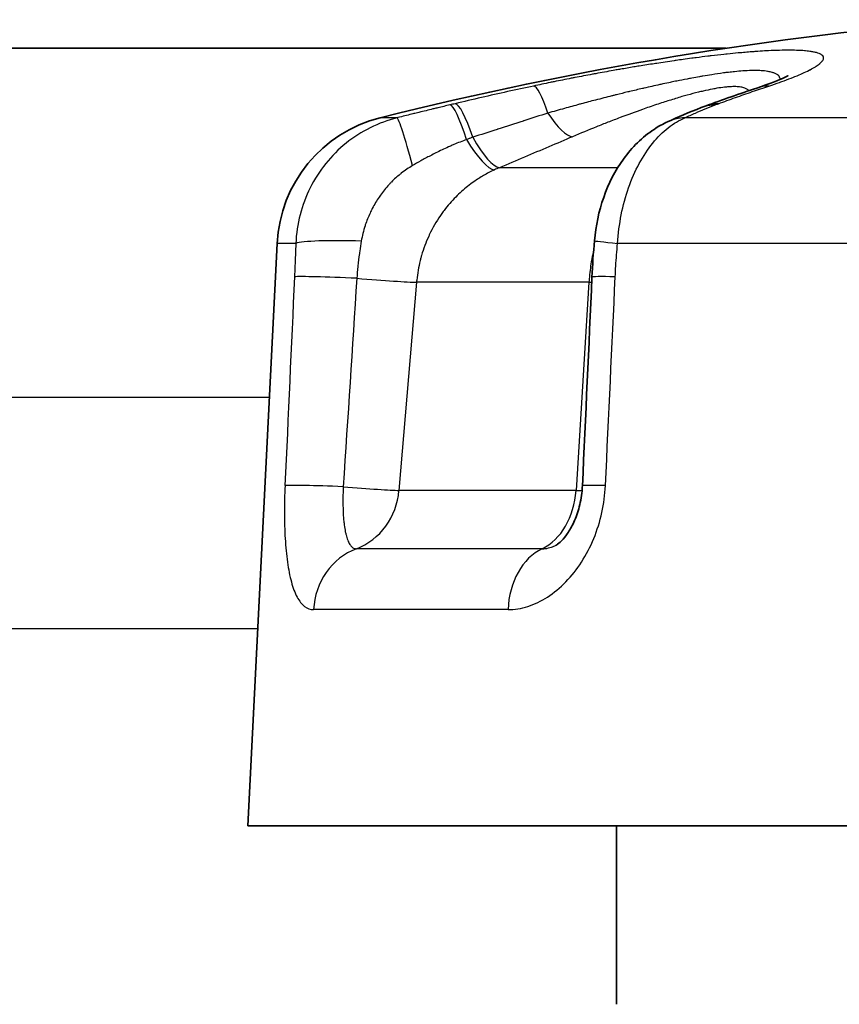
# Model space of a CAD drawing. Units: millimetres. Extents: x 29 to 811, y 16 to 578.
# Drawn here: x 154 to 160, y 88 to 95 of the extents above; entities that cross this region are included whole.
import ezdxf

# ---------------------------------------------------------------- set-up
doc = ezdxf.new("R2010")
doc.units = ezdxf.units.MM
doc.header["$LTSCALE"] = 2
doc.layers.add('Visible (ISO)', color=7, linetype='Continuous', lineweight=35)
doc.layers.add('Visible Narrow (ISO)', color=7, linetype='Continuous', lineweight=25)

msp = doc.modelspace()

# ---------------------------------------------------------------- linework, layer by layer
at = {"layer": 'Visible (ISO)'}
for p, q in [((159.143, 94.5295), (143.7843, 94.5295)), ((155.8539, 93.101), (155.6404, 88.8358)), ((157.897, 90.8915), (157.897, 90.8915)), ((155.6404, 88.8358), (170.6404, 88.8358)), ((158.3404, 88.8358), (158.3404, 87.5295))]:
    msp.add_line(p, q, dxfattribs=at)
for centre, radius, start, end in [((163.1404, 68.0483), 26.7812, 94.71199, 104.11609), ((156.8526, 93.051), 1, 104.11609, 177.13402)]:
    msp.add_arc(centre, radius, start, end, dxfattribs=at)
for centre, major_axis, ratio, start_param, end_param in [((159.1381, 93.6282), (-0.1775, 0.4674), 0.76399, 0, 0.000029), ((158.9209, 93.5359), (-0.2067, 0.4553), 0.811308, 0.000019, 0.00028), ((158.5892, 91.3026), (-0.4995, 0.0233), 0.025512, 0, 0.000022)]:
    msp.add_ellipse(centre, major_axis=major_axis, ratio=ratio, start_param=start_param, end_param=end_param, dxfattribs=at)
for points, knots in [([(159.3671, 94.2385), (159.4588, 94.269), (159.5326, 94.298), (159.5857, 94.3226), (159.5951, 94.3278), (159.5958, 94.3282), (159.5958, 94.3283), (159.5958, 94.3283)], [0, 0, 0, 0, 0.04772601, 0.04772601, 0.06701882, 0.06701882, 0.06772813, 0.06772813, 0.06772813, 0.06772813]), ([(158.1781, 93.1205), (158.1877, 93.2287), (158.2104, 93.3372), (158.2811, 93.5391), (158.33, 93.6351), (158.4524, 93.8043), (158.5283, 93.8795), (158.6462, 93.9569), (158.6795, 93.9754), (158.714, 93.9911)], [0, 0, 0, 0, 0.0326062, 0.0326062, 0.0654001, 0.0654001, 0.0988966, 0.0988966, 0.1111862, 0.1111862, 0.1111862, 0.1111862]), ([(157.897, 90.8915), (157.9013, 90.8937), (157.9122, 90.9003), (157.9402, 90.9257), (157.9565, 90.9433), (157.9894, 90.9883), (158.0062, 91.016), (158.0372, 91.0801), (158.0516, 91.1177), (158.0743, 91.1986), (158.0827, 91.2432), (158.0883, 91.3005), (158.0892, 91.3132), (158.0898, 91.3259)], [0, 0, 0, 0, 0.01378776, 0.01378776, 0.02613429, 0.02613429, 0.0383688, 0.0383688, 0.05126372, 0.05126372, 0.06471479, 0.06471479, 0.06853339, 0.06853339, 0.06853339, 0.06853339])]:
    msp.add_open_spline(points, degree=3, knots=knots, dxfattribs=at)
for points in [[(158.9895, 94.1064), (159.1157, 94.1526), (159.2416, 94.1967), (159.3671, 94.2385)], [(158.7141, 93.9912), (158.7887, 94.025), (158.8692, 94.0609), (158.9606, 94.0956)], [(158.9606, 94.0956), (158.9702, 94.0992), (158.9798, 94.1028), (158.9895, 94.1064)], [(158.1597, 92.8539), (158.1637, 92.9429), (158.1701, 93.0318), (158.1781, 93.1205)], [(158.0898, 91.3259), (158.1136, 91.8352), (158.1369, 92.3446), (158.1597, 92.8539)]]:
    msp.add_open_spline(points, degree=3, dxfattribs=at)
at = {"layer": 'Visible Narrow (ISO)'}
for p, q in [((156.7325, 94.0208), (156.6088, 94.0208)), ((161.0323, 94.0208), (158.8406, 94.0208)), ((158.3483, 93.6553), (157.4817, 93.6553)), ((155.9909, 93.101), (155.8539, 93.101)), ((160.7837, 93.101), (158.3476, 93.101)), ((156.8752, 92.8162), (156.7463, 91.2922)), ((158.1381, 92.8162), (156.8752, 92.8162)), ((158.1381, 92.8162), (158.0431, 91.2922)), ((143.4293, 91.9739), (155.7975, 91.9739)), ((158.0431, 91.2922), (156.7463, 91.2922)), ((157.7945, 90.865), (156.4344, 90.865)), ((157.545, 90.4192), (156.1214, 90.4192)), ((143.4293, 90.2819), (155.7128, 90.2819))]:
    msp.add_line(p, q, dxfattribs=at)
for centre, major_axis, ratio, start_param, end_param in [((157.8333, 93.7641), (-0.1043, 0.489), 0.156209, 5.315069, 6.240396), ((159.5252, 93.7641), (-0.1581, 0.4743), 0.75848, 6.045012, 6.283187), ((157.2321, 93.6282), (-0.1157, 0.4864), 0.140354, 5.178503, 6.236655), ((157.269, 93.6369), (-0.1155, 0.4865), 0.164012, 5.190809, 6.236712), ((159.1381, 93.6282), (-0.1775, 0.4674), 0.76399, 6.013892, 6.283185), ((159.1616, 93.6369), (-0.1721, 0.4695), 0.749132, 6.022772, 6.283205), ((156.8521, 93.5359), (-0.121, 0.4851), 0.055345, 4.980203, 6.235847), ((157.8409, 94.3454), (0.1959, -0.46), 0.277131, 5.273105, 6.148955), ((158.9209, 93.5359), (-0.2067, 0.4553), 0.811308, 5.96375, 6.283204), ((157.3043, 94.1185), (0.1937, -0.461), 0.242751, 5.157196, 6.152411), ((157.2501, 94.0944), (0.2125, -0.4526), 0.23556, 5.139673, 6.139935), ((156.4809, 93.076), (-0.4997, 0.0173), 0.082739, 4.73635, 6.088476), ((158.6761, 93.076), (-0.498, 0.0445), 0.011454, 6.283178, 7.13478), ((156.4712, 92.8315), (-0.4995, 0.023), 0.025245, 4.780562, 6.08741), ((158.6592, 92.8315), (-0.4995, 0.0224), 0.027205, 5.432951, 6.283184), ((287.3732, 101.9917), (-30.4702, -587.9489), 0.222155, 4.739439, 4.742039), ((441.9155, 103.3403), (-88.3929, -1245.6401), 0.227507, 4.736956, 4.738181), ((156.4043, 92.8598), (0.4982, -0.0422), 0.022598, 4.781491, 5.952555), ((157.7621, 92.8598), (0.499, -0.0309), 0.061791, 5.569489, 5.632806), ((-272.8587, 101.9905), (43.6123, 587.0436), 0.732178, 4.748592, 4.751193), ((156.4012, 91.3026), (-0.4995, 0.0227), 0.027632, 4.840172, 6.083646), ((156.2751, 91.3358), (0.4982, -0.0422), 0.022596, 4.841145, 5.953842), ((156.2751, 91.3358), (0, -0.5), 0.94586, 0.343527, 1.48353), ((157.6676, 91.3358), (0, -0.5), 0.75402, 0.343527, 1.48353), ((157.6676, 91.3358), (0.499, -0.0309), 0.061785, 5.568202, 5.716327), ((158.5892, 91.3026), (-0.4995, 0.0233), 0.025512, 5.436786, 6.283185), ((156.5937, 90.3942), (0, 0.5), 0.94586, 0.343528, 1.520775), ((157.9215, 90.3942), (0, 0.5), 0.754021, 0.343543, 1.520795)]:
    msp.add_ellipse(centre, major_axis=major_axis, ratio=ratio, start_param=start_param, end_param=end_param, dxfattribs=at)
for points, knots in [([(159.4564, 94.2534), (159.4837, 94.2625), (159.5096, 94.2714), (159.5342, 94.2801), (159.5394, 94.282), (159.5446, 94.2839), (159.5498, 94.2857), (159.5741, 94.2945), (159.5971, 94.3031), (159.6186, 94.3116), (159.6229, 94.3132), (159.627, 94.3148), (159.6311, 94.3165), (159.6524, 94.3249), (159.6723, 94.3332), (159.6906, 94.3412), (159.6938, 94.3427), (159.6971, 94.3441), (159.7002, 94.3455), (159.7183, 94.3536), (159.7349, 94.3614), (159.7498, 94.369), (159.7522, 94.3702), (159.7546, 94.3714), (159.7569, 94.3726), (159.7716, 94.3803), (159.7847, 94.3877), (159.7961, 94.3947), (159.7978, 94.3958), (159.7994, 94.3968), (159.8009, 94.3977), (159.8121, 94.4049), (159.8215, 94.4117), (159.8292, 94.4182), (159.8302, 94.419), (159.8311, 94.4198), (159.832, 94.4206), (159.8394, 94.4271), (159.8451, 94.4332), (159.8491, 94.4391), (159.8495, 94.4397), (159.8499, 94.4404), (159.8503, 94.441), (159.854, 94.4468), (159.8559, 94.4523), (159.8561, 94.4574), (159.8562, 94.4579), (159.8562, 94.4584), (159.8562, 94.4589), (159.8561, 94.4631), (159.8549, 94.467), (159.8526, 94.4707), (159.8521, 94.4716), (159.8515, 94.4725), (159.8508, 94.4733), (159.8505, 94.4737), (159.8502, 94.4741), (159.8499, 94.4744), (159.8469, 94.478), (159.8428, 94.4813), (159.8375, 94.4844), (159.8361, 94.4853), (159.8347, 94.4861), (159.8331, 94.4869), (159.8277, 94.4897), (159.8212, 94.4923), (159.814, 94.4946), (159.8107, 94.4957), (159.8073, 94.4967), (159.8037, 94.4977), (159.7956, 94.4999), (159.7867, 94.5019), (159.777, 94.5036), (159.7729, 94.5044), (159.7687, 94.5051), (159.7643, 94.5058), (159.7522, 94.5076), (159.739, 94.5092), (159.7248, 94.5105), (159.7217, 94.5108), (159.7186, 94.511), (159.7155, 94.5113), (159.6998, 94.5126), (159.6829, 94.5136), (159.6648, 94.5142), (159.6621, 94.5143), (159.6595, 94.5144), (159.6568, 94.5145), (159.6387, 94.5151), (159.6194, 94.5154), (159.5989, 94.5154), (159.5958, 94.5154), (159.5928, 94.5154), (159.5897, 94.5154), (159.5657, 94.5153), (159.54, 94.5148), (159.5127, 94.5139), (159.4868, 94.5131), (159.4595, 94.5118), (159.4309, 94.5103), (159.4284, 94.5101), (159.4259, 94.51), (159.4234, 94.5098), (159.4026, 94.5086), (159.3811, 94.5073), (159.3591, 94.5057), (159.3499, 94.5051), (159.3407, 94.5044), (159.3314, 94.5037), (159.2988, 94.5012), (159.2652, 94.4983), (159.2312, 94.4952), (159.2049, 94.4927), (159.1783, 94.4901), (159.1513, 94.4873), (159.1432, 94.4864), (159.1351, 94.4856), (159.1269, 94.4847), (159.0962, 94.4814), (159.0648, 94.4779), (159.0326, 94.4741), (159.0277, 94.4735), (159.0227, 94.4729), (159.0177, 94.4723), (159.0146, 94.4719), (159.0115, 94.4716), (159.0085, 94.4712), (158.9806, 94.4678), (158.9522, 94.4643), (158.9231, 94.4605), (158.9161, 94.4596), (158.909, 94.4587), (158.9019, 94.4577), (158.8981, 94.4572), (158.8943, 94.4567), (158.8904, 94.4562), (158.8699, 94.4535), (158.8489, 94.4507), (158.8272, 94.4477), (158.8106, 94.4454), (158.7935, 94.443), (158.7759, 94.4405), (158.7711, 94.4398), (158.7663, 94.4391), (158.7614, 94.4384), (158.7401, 94.4353), (158.7182, 94.4321), (158.6958, 94.4288), (158.6754, 94.4258), (158.6547, 94.4226), (158.6339, 94.4194), (158.628, 94.4185), (158.6221, 94.4176), (158.6163, 94.4167), (158.5797, 94.411), (158.5428, 94.4052), (158.5059, 94.3992), (158.4993, 94.3981), (158.4927, 94.397), (158.4861, 94.3959), (158.4795, 94.3948), (158.4729, 94.3937), (158.4663, 94.3926), (158.4338, 94.3872), (158.4013, 94.3818), (158.3686, 94.3761), (158.3583, 94.3743), (158.348, 94.3726), (158.3377, 94.3708), (158.3304, 94.3695), (158.3231, 94.3682), (158.3157, 94.3669), (158.2731, 94.3594), (158.2302, 94.3517), (158.187, 94.3437), (158.179, 94.3422), (158.1709, 94.3407), (158.1628, 94.3392), (158.1202, 94.3313), (158.0774, 94.3232), (158.0345, 94.3149), (158.0258, 94.3132), (158.017, 94.3115), (158.0082, 94.3098), (157.9661, 94.3015), (157.924, 94.2931), (157.8822, 94.2846), (157.8729, 94.2827), (157.8636, 94.2808), (157.8542, 94.2789), (157.8133, 94.2705), (157.7727, 94.262), (157.7324, 94.2534)], [0.0000001, 0.0000001, 0.0000001, 0.0000001, 0.0274506, 0.0274506, 0.0274506, 0.0333333, 0.0333333, 0.0333333, 0.0612204, 0.0612204, 0.0612204, 0.0666667, 0.0666667, 0.0666667, 0.0949824, 0.0949824, 0.0949824, 0.1, 0.1, 0.1, 0.1287484, 0.1287484, 0.1287484, 0.1333333, 0.1333333, 0.1333333, 0.1625148, 0.1625148, 0.1625148, 0.1666667, 0.1666667, 0.1666667, 0.1962776, 0.1962776, 0.1962776, 0.2, 0.2, 0.2, 0.2300405, 0.2300405, 0.2300405, 0.2333333, 0.2333333, 0.2333333, 0.2638, 0.2638, 0.2638, 0.2666667, 0.2666667, 0.2666667, 0.2916137, 0.2916137, 0.2916137, 0.297566, 0.297566, 0.297566, 0.3, 0.3, 0.3, 0.3247873, 0.3247873, 0.3247873, 0.3313404, 0.3313404, 0.3313404, 0.3546234, 0.3546234, 0.3546234, 0.365099, 0.365099, 0.365099, 0.388793, 0.388793, 0.388793, 0.3988555, 0.3988555, 0.3988555, 0.4266905, 0.4266905, 0.4266905, 0.4326214, 0.4326214, 0.4326214, 0.4623428, 0.4623428, 0.4623428, 0.4666667, 0.4666667, 0.4666667, 0.4957167, 0.4957167, 0.4957167, 0.5, 0.5, 0.5, 0.5333333, 0.5333333, 0.5333333, 0.5649218, 0.5649218, 0.5649218, 0.5676718, 0.5676718, 0.5676718, 0.5905104, 0.5905104, 0.5905104, 0.6, 0.6, 0.6, 0.6333333, 0.6333333, 0.6333333, 0.6590079, 0.6590079, 0.6590079, 0.6666667, 0.6666667, 0.6666667, 0.6955425, 0.6955425, 0.6955425, 0.7, 0.7, 0.7, 0.7027384, 0.7027384, 0.7027384, 0.727409, 0.727409, 0.727409, 0.7333333, 0.7333333, 0.7333333, 0.7365218, 0.7365218, 0.7365218, 0.7535621, 0.7535621, 0.7535621, 0.7666667, 0.7666667, 0.7666667, 0.7702235, 0.7702235, 0.7702235, 0.7857986, 0.7857986, 0.7857986, 0.8, 0.8, 0.8, 0.8040019, 0.8040019, 0.8040019, 0.8288866, 0.8288866, 0.8288866, 0.8333333, 0.8333333, 0.8333333, 0.837803, 0.837803, 0.837803, 0.8597423, 0.8597423, 0.8597423, 0.8666667, 0.8666667, 0.8666667, 0.871552, 0.871552, 0.871552, 0.9, 0.9, 0.9, 0.9053099, 0.9053099, 0.9053099, 0.9333333, 0.9333333, 0.9333333, 0.9390715, 0.9390715, 0.9390715, 0.9666667, 0.9666667, 0.9666667, 0.9728515, 0.9728515, 0.9728515, 1, 1, 1, 1]), ([(159.5383, 94.3015), (159.5383, 94.302), (159.5383, 94.3026), (159.5383, 94.3031), (159.5382, 94.3046), (159.5381, 94.306), (159.5378, 94.3074), (159.5376, 94.3087), (159.5374, 94.3099), (159.537, 94.3111), (159.5358, 94.3158), (159.5335, 94.3202), (159.5304, 94.3244), (159.5274, 94.3283), (159.5235, 94.332), (159.5189, 94.3354), (159.5165, 94.3372), (159.5138, 94.339), (159.5109, 94.3406), (159.5056, 94.3436), (159.4997, 94.3464), (159.4931, 94.3488), (159.4899, 94.35), (159.4865, 94.3512), (159.483, 94.3522), (159.4817, 94.3526), (159.4804, 94.353), (159.479, 94.3534), (159.4704, 94.3558), (159.4609, 94.3579), (159.4505, 94.3597), (159.449, 94.36), (159.4475, 94.3602), (159.446, 94.3605), (159.4388, 94.3616), (159.4312, 94.3626), (159.4232, 94.3634), (159.4158, 94.3642), (159.408, 94.3648), (159.3998, 94.3653), (159.385, 94.3662), (159.3689, 94.3667), (159.3516, 94.3667), (159.3492, 94.3667), (159.3467, 94.3667), (159.3442, 94.3667), (159.324, 94.3665), (159.3022, 94.3657), (159.2789, 94.3643), (159.2741, 94.3641), (159.2692, 94.3637), (159.2642, 94.3634), (159.2452, 94.3621), (159.2253, 94.3604), (159.2046, 94.3583), (159.19, 94.3568), (159.175, 94.3552), (159.1596, 94.3534), (159.1476, 94.3519), (159.1354, 94.3504), (159.123, 94.3488), (159.0949, 94.3451), (159.0661, 94.3409), (159.037, 94.3363), (159.0157, 94.333), (158.9943, 94.3295), (158.9726, 94.3258), (158.9645, 94.3244), (158.9564, 94.323), (158.9482, 94.3216), (158.9292, 94.3182), (158.9099, 94.3147), (158.8904, 94.3111), (158.8791, 94.309), (158.8677, 94.3068), (158.8562, 94.3046), (158.8318, 94.2999), (158.807, 94.295), (158.7816, 94.2899), (158.7744, 94.2884), (158.7671, 94.2869), (158.7598, 94.2854), (158.7473, 94.2829), (158.7347, 94.2803), (158.7219, 94.2776), (158.7035, 94.2737), (158.6847, 94.2697), (158.6652, 94.2654), (158.6621, 94.2648), (158.6591, 94.2641), (158.6561, 94.2635), (158.6378, 94.2595), (158.6188, 94.2553), (158.5995, 94.2509), (158.5802, 94.2466), (158.5605, 94.2421), (158.5408, 94.2376), (158.5371, 94.2368), (158.5335, 94.2359), (158.5298, 94.2351), (158.4983, 94.2278), (158.4666, 94.2204), (158.4351, 94.2128), (158.4309, 94.2118), (158.4266, 94.2108), (158.4223, 94.2097), (158.3947, 94.2031), (158.3672, 94.1963), (158.3396, 94.1895), (158.3313, 94.1874), (158.3229, 94.1853), (158.3145, 94.1833), (158.3113, 94.1824), (158.308, 94.1816), (158.3048, 94.1808), (158.2656, 94.171), (158.2262, 94.1609), (158.1867, 94.1506), (158.1512, 94.1414), (158.1157, 94.132), (158.0803, 94.1225), (158.0763, 94.1214), (158.0724, 94.1204), (158.0685, 94.1193), (158.0316, 94.1093), (157.9948, 94.0993), (157.9584, 94.0891), (157.9174, 94.0777), (157.8769, 94.0662), (157.8371, 94.0547)], [0.2898827, 0.2898827, 0.2898827, 0.2898827, 0.2926297, 0.2926297, 0.2926297, 0.3, 0.3, 0.3, 0.306352, 0.306352, 0.306352, 0.3311044, 0.3311044, 0.3311044, 0.3542591, 0.3542591, 0.3542591, 0.3666667, 0.3666667, 0.3666667, 0.3890867, 0.3890867, 0.3890867, 0.4, 0.4, 0.4, 0.4039813, 0.4039813, 0.4039813, 0.4296482, 0.4296482, 0.4296482, 0.4333333, 0.4333333, 0.4333333, 0.4506636, 0.4506636, 0.4506636, 0.4666667, 0.4666667, 0.4666667, 0.4958525, 0.4958525, 0.4958525, 0.5, 0.5, 0.5, 0.5333333, 0.5333333, 0.5333333, 0.5402085, 0.5402085, 0.5402085, 0.5666667, 0.5666667, 0.5666667, 0.5853242, 0.5853242, 0.5853242, 0.6, 0.6, 0.6, 0.6333333, 0.6333333, 0.6333333, 0.6576345, 0.6576345, 0.6576345, 0.6666667, 0.6666667, 0.6666667, 0.6877639, 0.6877639, 0.6877639, 0.7, 0.7, 0.7, 0.7259464, 0.7259464, 0.7259464, 0.7333333, 0.7333333, 0.7333333, 0.7458834, 0.7458834, 0.7458834, 0.763892, 0.763892, 0.763892, 0.7666667, 0.7666667, 0.7666667, 0.7833333, 0.7833333, 0.7833333, 0.8, 0.8, 0.8, 0.8030896, 0.8030896, 0.8030896, 0.8297195, 0.8297195, 0.8297195, 0.8333333, 0.8333333, 0.8333333, 0.8567728, 0.8567728, 0.8567728, 0.8638938, 0.8638938, 0.8638938, 0.8666667, 0.8666667, 0.8666667, 0.9, 0.9, 0.9, 0.930015, 0.930015, 0.930015, 0.9333333, 0.9333333, 0.9333333, 0.9646535, 0.9646535, 0.9646535, 0.9999999, 0.9999999, 0.9999999, 0.9999999]), ([(157.7324, 94.2534), (157.669, 94.2399), (157.6055, 94.2261), (157.5418, 94.212), (157.4781, 94.1979), (157.4143, 94.1835), (157.3502, 94.1688), (157.2862, 94.1541), (157.2218, 94.1391), (157.1573, 94.1238)], [0.0000012, 0.0000012, 0.0000012, 0.0000012, 0.3333333, 0.3333333, 0.3333333, 0.6666667, 0.6666667, 0.6666667, 0.9999967, 0.9999967, 0.9999967, 0.9999967]), ([(159.3092, 94.219), (159.3077, 94.2208), (159.306, 94.2226), (159.3041, 94.2242), (159.3015, 94.2266), (159.2985, 94.2288), (159.2951, 94.2309), (159.2886, 94.2348), (159.2809, 94.2381), (159.2719, 94.2408), (159.2672, 94.2422), (159.2621, 94.2434), (159.2567, 94.2445), (159.2468, 94.2464), (159.2359, 94.2477), (159.2238, 94.2484), (159.2168, 94.2488), (159.2095, 94.249), (159.2017, 94.249), (159.1884, 94.249), (159.174, 94.2484), (159.1586, 94.2472), (159.1496, 94.2465), (159.1402, 94.2456), (159.1305, 94.2445), (159.1133, 94.2425), (159.0948, 94.2399), (159.0752, 94.2366), (159.0648, 94.2348), (159.0541, 94.2329), (159.0431, 94.2308), (159.0215, 94.2267), (158.9986, 94.2219), (158.9745, 94.2163), (158.963, 94.2137), (158.9512, 94.2108), (158.939, 94.2079), (158.9129, 94.2014), (158.8855, 94.1942), (158.8567, 94.1862), (158.8441, 94.1827), (158.8314, 94.1791), (158.8183, 94.1754), (158.7885, 94.1667), (158.7574, 94.1573), (158.7251, 94.1472), (158.7108, 94.1427), (158.6963, 94.1381), (158.6815, 94.1333), (158.6487, 94.1227), (158.6148, 94.1113), (158.5797, 94.0993), (158.5635, 94.0937), (158.547, 94.088), (158.5304, 94.0821), (158.4776, 94.0635), (158.4227, 94.0434), (158.366, 94.0221), (158.3365, 94.0109), (158.3066, 93.9994), (158.2764, 93.9876), (158.2487, 93.9768), (158.2208, 93.9658), (158.1929, 93.9546), (158.1346, 93.9312), (158.0765, 93.9071), (158.018, 93.8822)], [0.357423, 0.357423, 0.357423, 0.357423, 0.3702626, 0.3702626, 0.3702626, 0.3888889, 0.3888889, 0.3888889, 0.4252151, 0.4252151, 0.4252151, 0.4444444, 0.4444444, 0.4444444, 0.479594, 0.479594, 0.479594, 0.500001, 0.500001, 0.500001, 0.5351618, 0.5351618, 0.5351618, 0.555574, 0.555574, 0.555574, 0.5919125, 0.5919125, 0.5919125, 0.611147, 0.611147, 0.611147, 0.6487338, 0.6487338, 0.6487338, 0.6667199, 0.6667199, 0.6667199, 0.7054399, 0.7054399, 0.7054399, 0.7222929, 0.7222929, 0.7222929, 0.7608138, 0.7608138, 0.7608138, 0.7778659, 0.7778659, 0.7778659, 0.8157622, 0.8157622, 0.8157622, 0.8333333, 0.8333333, 0.8333333, 0.8888889, 0.8888889, 0.8888889, 0.9178381, 0.9178381, 0.9178381, 0.9444444, 0.9444444, 0.9444444, 0.9999999, 0.9999999, 0.9999999, 0.9999999]), ([(159.0859, 94.1238), (159.1277, 94.1391), (159.1694, 94.1541), (159.2107, 94.1688), (159.2521, 94.1835), (159.2932, 94.1979), (159.3342, 94.212), (159.3751, 94.2261), (159.4159, 94.2399), (159.4564, 94.2534)], [0, 0, 0, 0, 0.333333, 0.333333, 0.333333, 0.666667, 0.666667, 0.666667, 1, 1, 1, 1]), ([(157.1197, 94.1148), (157.0911, 94.108), (157.0616, 94.101), (157.0313, 94.0937), (157.0211, 94.0913), (157.0108, 94.0888), (157.0005, 94.0863), (156.9988, 94.0859), (156.9972, 94.0855), (156.9956, 94.0851), (156.9621, 94.0771), (156.9277, 94.0688), (156.8921, 94.0601), (156.8854, 94.0585), (156.8787, 94.0569), (156.872, 94.0552), (156.8609, 94.0525), (156.8498, 94.0498), (156.8385, 94.047), (156.806, 94.0391), (156.7726, 94.0308), (156.7383, 94.0223), (156.7364, 94.0218), (156.7344, 94.0213), (156.7325, 94.0208)], [0, 0, 0, 0, 0.2495498, 0.2495498, 0.2495498, 0.3333333, 0.3333333, 0.3333333, 0.3464982, 0.3464982, 0.3464982, 0.616296, 0.616296, 0.616296, 0.6666667, 0.6666667, 0.6666667, 0.7492206, 0.7492206, 0.7492206, 0.9865287, 0.9865287, 0.9865287, 1, 1, 1, 1]), ([(157.1573, 94.1238), (157.1509, 94.1222), (157.1383, 94.1193), (157.1259, 94.1163), (157.1197, 94.1148)], [0, 0, 0, 0, 0.5, 0.999993, 0.999993, 0.999993, 0.999993]), ([(158.8406, 94.0208), (158.867, 94.0328), (158.8923, 94.0442), (158.917, 94.0551), (158.9417, 94.0659), (158.9658, 94.0763), (158.9898, 94.0862), (159.0139, 94.0961), (159.0379, 94.1057), (159.062, 94.1148)], [0.0000005, 0.0000005, 0.0000005, 0.0000005, 0.3333333, 0.3333333, 0.3333333, 0.6666667, 0.6666667, 0.6666667, 0.999998, 0.999998, 0.999998, 0.999998]), ([(159.062, 94.1148), (159.0658, 94.1163), (159.0737, 94.1193), (159.0818, 94.1222), (159.0859, 94.1238)], [0, 0, 0, 0, 0.5, 0.9999562, 0.9999562, 0.9999562, 0.9999562]), ([(157.8371, 94.0547), (157.7789, 94.0363), (157.7204, 94.0177), (157.6595, 93.9982), (157.6572, 93.9975), (157.5941, 93.9773), (157.533, 93.9577), (157.4692, 93.937), (157.4668, 93.9363), (157.4054, 93.9164), (157.3461, 93.8972), (157.2866, 93.8777)], [0, 0, 0, 0, 0.320953, 0.320953, 0.333333, 0.333333, 0.666667, 0.666667, 0.679683, 0.679683, 1, 1, 1, 1]), ([(157.2866, 93.8777), (157.279, 93.8751), (157.2714, 93.8724), (157.2625, 93.8692), (157.2613, 93.8687), (157.2537, 93.866), (157.2474, 93.8637), (157.2411, 93.8613)], [0.0000326, 0.0000326, 0.0000326, 0.0000326, 0.5, 0.5, 0.5817754, 0.5817754, 1, 1, 1, 1]), ([(158.018, 93.8822), (157.9606, 93.8578), (157.8445, 93.8084), (157.6656, 93.7328), (157.5435, 93.6813), (157.4817, 93.6553)], [0, 0, 0, 0, 0.3333333, 0.6666667, 0.9999993, 0.9999993, 0.9999993, 0.9999993]), ([(157.2411, 93.8613), (157.21, 93.8498), (157.1791, 93.8374), (157.1482, 93.8243), (157.1444, 93.8227), (157.1407, 93.8211), (157.137, 93.8195), (157.1275, 93.8154), (157.1179, 93.8112), (157.1084, 93.807), (157.0775, 93.7932), (157.0467, 93.7786), (157.016, 93.7632), (157.0028, 93.7566), (156.9895, 93.7499), (156.9763, 93.743), (156.9525, 93.7306), (156.9289, 93.7178), (156.9053, 93.7047), (156.8855, 93.6936), (156.8657, 93.6823), (156.846, 93.6707)], [0.0000004, 0.0000004, 0.0000004, 0.0000004, 0.2332224, 0.2332224, 0.2332224, 0.2612511, 0.2612511, 0.2612511, 0.3333333, 0.3333333, 0.3333333, 0.5659723, 0.5659723, 0.5659723, 0.6666667, 0.6666667, 0.6666667, 0.8479606, 0.8479606, 0.8479606, 1, 1, 1, 1]), ([(156.846, 93.6707), (156.8174, 93.654), (156.7897, 93.6351), (156.7605, 93.6121), (156.7579, 93.61), (156.7332, 93.5901), (156.7119, 93.5708), (156.6902, 93.5489), (156.6889, 93.5476), (156.6826, 93.5411), (156.6776, 93.5358), (156.6509, 93.5068), (156.6303, 93.4816), (156.6078, 93.4502), (156.6043, 93.4452), (156.5828, 93.4137), (156.5661, 93.3859), (156.5481, 93.3513), (156.5451, 93.3453), (156.5394, 93.3338), (156.5368, 93.3283), (156.5212, 93.2946), (156.5098, 93.2657), (156.4994, 93.2345), (156.4988, 93.2326), (156.4862, 93.1937), (156.4769, 93.1559), (156.4704, 93.1177)], [0.000001, 0.000001, 0.000001, 0.000001, 0.1518547, 0.1518547, 0.1666667, 0.1666667, 0.2936, 0.2936, 0.3017057, 0.3017057, 0.3333333, 0.3333333, 0.4739898, 0.4739898, 0.5, 0.5, 0.6381923, 0.6381923, 0.6666667, 0.6666667, 0.6927856, 0.6927856, 0.8250309, 0.8250309, 0.8333333, 0.8333333, 0.9999989, 0.9999989, 0.9999989, 0.9999989]), ([(157.4817, 93.6553), (157.4755, 93.6527), (157.4693, 93.6501), (157.4571, 93.6447), (157.4511, 93.642), (157.4452, 93.6393)], [0, 0, 0, 0, 0.5, 0.5, 0.9999993, 0.9999993, 0.9999993, 0.9999993]), ([(157.4452, 93.6393), (157.4182, 93.6268), (157.3918, 93.6131), (157.3419, 93.584), (157.3182, 93.5689), (157.2639, 93.5308), (157.2339, 93.5069), (157.1905, 93.4682), (157.1761, 93.4545), (157.1318, 93.4097), (157.1034, 93.3771), (157.0752, 93.34), (157.0732, 93.3374), (157.0643, 93.3254), (157.0575, 93.3159), (157.0197, 93.2612), (156.9921, 93.2134), (156.9671, 93.1605), (156.9657, 93.1574), (156.9433, 93.1087), (156.9257, 93.0614), (156.9094, 93.0051), (156.9072, 92.9972), (156.9038, 92.9843), (156.9026, 92.9795), (156.8898, 92.9278), (156.8815, 92.8801), (156.8761, 92.8268), (156.8756, 92.8215), (156.8752, 92.8162)], [0, 0, 0, 0, 0.085819, 0.085819, 0.166667, 0.166667, 0.276462, 0.276462, 0.333333, 0.333333, 0.457213, 0.457213, 0.466705, 0.466705, 0.5, 0.5, 0.657102, 0.657102, 0.666667, 0.666667, 0.809841, 0.809841, 0.833333, 0.833333, 0.847492, 0.847492, 0.984887, 0.984887, 1, 1, 1, 1]), ([(155.9909, 93.101), (155.99, 93.0725), (155.989, 93.0445), (155.9869, 92.9895), (155.9859, 92.9625), (155.9837, 92.909), (155.9825, 92.8826), (155.9813, 92.8565)], [0.0000017, 0.0000017, 0.0000017, 0.0000017, 0.3333333, 0.3333333, 0.6666667, 0.6666667, 1, 1, 1, 1]), ([(156.4704, 93.1177), (156.4662, 93.0934), (156.4623, 93.0691), (156.4589, 93.045), (156.458, 93.0386), (156.4571, 93.0323), (156.4562, 93.026), (156.452, 92.9956), (156.4484, 92.9654), (156.4453, 92.9353), (156.4452, 92.9339), (156.445, 92.9324), (156.4449, 92.931), (156.442, 92.9024), (156.4396, 92.8739), (156.4377, 92.8456)], [0, 0, 0, 0, 0.2640618, 0.2640618, 0.2640618, 0.3333333, 0.3333333, 0.3333333, 0.6666667, 0.6666667, 0.6666667, 0.6824925, 0.6824925, 0.6824925, 0.9999953, 0.9999953, 0.9999953, 0.9999953]), ([(158.3301, 92.8565), (158.3313, 92.8827), (158.3328, 92.9092), (158.3362, 92.9627), (158.3381, 92.9897), (158.3425, 93.0446), (158.3449, 93.0726), (158.3476, 93.101)], [0.0000111, 0.0000111, 0.0000111, 0.0000111, 0.3333333, 0.3333333, 0.6666667, 0.6666667, 1, 1, 1, 1]), ([(158.1722, 93.051), (158.1722, 93.0509), (158.1721, 93.0508), (158.1673, 93.0302), (158.163, 93.0095), (158.1577, 92.9811), (158.1564, 92.9736), (158.1482, 92.9249), (158.1431, 92.8832), (158.1391, 92.833), (158.1386, 92.8246), (158.1381, 92.8162)], [0.7716157, 0.7716157, 0.7716157, 0.7716157, 0.7718163, 0.7718163, 0.8333333, 0.8333333, 0.8553479, 0.8553479, 0.9758514, 0.9758514, 1, 1, 1, 1]), ([(156.3382, 91.3192), (156.3373, 91.2996), (156.3366, 91.2802), (156.336, 91.2472), (156.3358, 91.2336), (156.3358, 91.2014), (156.336, 91.1828), (156.3368, 91.1513), (156.3373, 91.1381), (156.3391, 91.1045), (156.3405, 91.0846), (156.3433, 91.0565), (156.3443, 91.0477), (156.3477, 91.0215), (156.3504, 91.0048), (156.3551, 90.9814), (156.3568, 90.9738), (156.3622, 90.9525), (156.3662, 90.9397), (156.373, 90.9222), (156.3755, 90.9165), (156.3831, 90.901), (156.3887, 90.8924), (156.3975, 90.8822), (156.4005, 90.8792), (156.4102, 90.8713), (156.4172, 90.8677), (156.4278, 90.8653), (156.4311, 90.865), (156.4344, 90.865)], [0.0000209, 0.0000209, 0.0000209, 0.0000209, 0.0834107, 0.0834107, 0.1428571, 0.1428571, 0.2250475, 0.2250475, 0.2857143, 0.2857143, 0.3826019, 0.3826019, 0.4285714, 0.4285714, 0.5232033, 0.5232033, 0.5714286, 0.5714286, 0.6644809, 0.6644809, 0.7142857, 0.7142857, 0.8108265, 0.8108265, 0.8571429, 0.8571429, 0.9567552, 0.9567552, 0.9999819, 0.9999819, 0.9999819, 0.9999819]), ([(157.7945, 90.865), (157.8101, 90.865), (157.8259, 90.8669), (157.8486, 90.8723), (157.8556, 90.8743), (157.8741, 90.8807), (157.8856, 90.8856), (157.897, 90.8915)], [0.0000188, 0.0000188, 0.0000188, 0.0000188, 0.099321, 0.099321, 0.1428571, 0.1428571, 0.2155359, 0.2155359, 0.2155359, 0.2155359])]:
    msp.add_open_spline(points, degree=3, knots=knots, dxfattribs=at)
for points in [[(156.7325, 94.0208), (156.6645, 94.0036), (156.5325, 93.9547), (156.3544, 93.8406), (156.2046, 93.6908), (156.0895, 93.5119), (156.0146, 93.3121), (155.9938, 93.1716), (155.9909, 93.101)], [(158.3476, 93.101), (158.3521, 93.1716), (158.37, 93.3121), (158.424, 93.5119), (158.5028, 93.6908), (158.6022, 93.8406), (158.717, 93.9547), (158.7993, 94.0036), (158.8406, 94.0208)], [(155.9118, 91.3276), (155.9087, 91.2603), (155.9057, 91.1289), (155.9109, 90.9367), (155.9272, 90.7635), (155.9559, 90.6166), (155.9979, 90.5048), (156.0534, 90.435), (156.0973, 90.4192), (156.1214, 90.4192)], [(157.545, 90.4192), (157.5937, 90.4192), (157.6905, 90.435), (157.8365, 90.5048), (157.9715, 90.6165), (158.0879, 90.7638), (158.178, 90.9366), (158.2381, 91.1296), (158.2555, 91.2606), (158.2587, 91.3276)]]:
    msp.add_open_spline(points, degree=3, dxfattribs=at)

doc.saveas('drawing.dxf')
